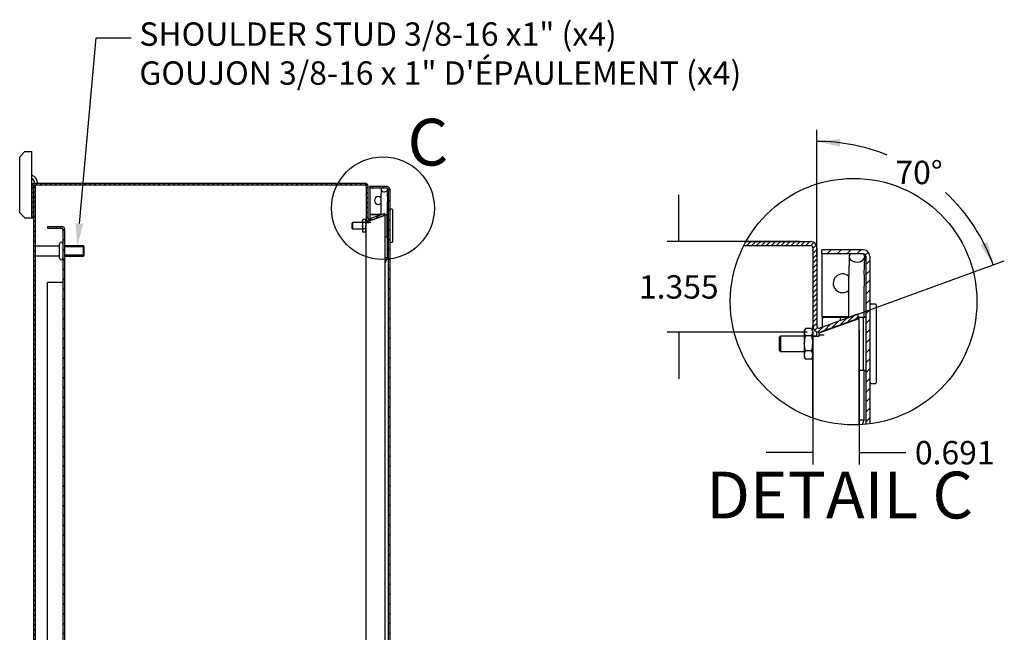
# Model space of a CAD drawing. Units: inches. Extents: x -10 to 142, y -15 to 106.
# Drawn here: x 52 to 87, y 79 to 101 of the extents above; entities that cross this region are included whole.
import ezdxf
from ezdxf import colors
from ezdxf.entities.mleader import LeaderData, LeaderLine
from ezdxf.enums import TextEntityAlignment as Align
from ezdxf.lldxf.tags import DXFTag
from ezdxf.math import Vec2, Vec3

# ---------------------------------------------------------------- set-up
doc = ezdxf.new("R2010")
doc.units = ezdxf.units.IN
doc.header["$LTSCALE"] = 6
doc.header["$MEASUREMENT"] = 0
doc.layers.add('Default', color=7, linetype='Continuous')
doc.styles.add('SEACAD_Arial', font='arial.ttf')
tags = doc.linetypes.add('CACHE2', pattern=[0.375, 0.25, -0.125]).pattern_tags.tags
tags[6:7] = [DXFTag(74, 4), DXFTag(75, 0), DXFTag(340, '0'), DXFTag(46, 0.0), DXFTag(50, 0.0), DXFTag(44, 0.0), DXFTag(45, 0.0)]
tags[4:5] = [DXFTag(74, 4), DXFTag(75, 0), DXFTag(340, '0'), DXFTag(46, 0.0), DXFTag(50, 0.0), DXFTag(44, 0.0), DXFTag(45, 0.0)]
tags = doc.linetypes.add('CENTER2', pattern=[1.125, 0.75, -0.125, 0.125, -0.125]).pattern_tags.tags
tags[10:11] = [DXFTag(74, 4), DXFTag(75, 0), DXFTag(340, '0'), DXFTag(46, 0.0), DXFTag(50, 0.0), DXFTag(44, 0.0), DXFTag(45, 0.0)]
tags[8:9] = [DXFTag(74, 4), DXFTag(75, 0), DXFTag(340, '0'), DXFTag(46, 0.0), DXFTag(50, 0.0), DXFTag(44, 0.0), DXFTag(45, 0.0)]
tags[6:7] = [DXFTag(74, 4), DXFTag(75, 0), DXFTag(340, '0'), DXFTag(46, 0.0), DXFTag(50, 0.0), DXFTag(44, 0.0), DXFTag(45, 0.0)]
tags[4:5] = [DXFTag(74, 4), DXFTag(75, 0), DXFTag(340, '0'), DXFTag(46, 0.0), DXFTag(50, 0.0), DXFTag(44, 0.0), DXFTag(45, 0.0)]
doc.dimstyles.new('ANSI_BEL_H', dxfattribs={"dimtxt": 0.84, "dimasz": 0.84, "dimexe": 0.42, "dimexo": 0.42, "dimgap": 0.42, "dimtad": 0, "dimtih": 1, "dimtoh": 1, "dimdec": 3, "dimzin": 0, "dimdsep": 46, "dimtxsty": 'SEACAD_Arial', "dimblk1": '_SE_FILLED', "dimblk2": '_SE_FILLED', "dimsah": 1, "dimcen": 0.42, "dimadec": 0, "dimazin": 0, "dimtfac": 1, "dimtdec": 3, "dimtofl": 0, "dimtmove": 0, "dimatfit": 3, "dimfxl": 1, "dimtolj": 1, "dimtzin": 0, "dimarcsym": 0})
pattern_1 = [(45, (0, 5.8746), (-0.17677634, 0.17677634), [])]

# ---------------------------------------------------------------- blocks, each defined once
blk = doc.blocks.new('SE11')
at = {"color": 7, "linetype": 'Continuous', "style": 'SEACAD_Arial'}
blk.add_text('C', height=1.68, dxfattribs=at).set_placement((65.479, 91.789), align=Align.TOP_LEFT)
blk = doc.blocks.new('SE10')
at = {"layer": 'Default', "color": 7, "linetype": 'CENTER2'}
blk.add_circle((64.598, 88.576), 1.845, dxfattribs=at)
at = {"layer": 'Default'}
blk.add_blockref('SE11', (0, 0), dxfattribs=at)
blk = doc.blocks.new('GDimGGroup')
at = {"layer": 'Default', "linetype": 'Continuous'}
for points in [[(76.099, 91.063), (75.252, 90.976), (76.081, 90.784)], [(81.123, 87.254), (81.587, 86.54), (81.379, 87.366)]]:
    blk.add_hatch(color=7, dxfattribs=at).paths.add_polyline_path(points)
at = {"layer": 'Default', "color": 7, "linetype": 'Continuous'}
for p, q in [((75.252, 86.83), (75.252, 91.396)), ((76.273, 84.606), (81.982, 86.683))]:
    blk.add_line(p, q, dxfattribs=at)
for start, end in [(67.9986, 90), (20, 46.7714)]:
    blk.add_arc((75.252, 84.234), 6.742, start, end, dxfattribs=at)
at = {"layer": 'Default', "color": 7, "linetype": 'Continuous', "style": 'SEACAD_Arial'}
blk.add_text('70°', height=0.84, dxfattribs=at).set_placement((78.071, 90.28), align=Align.TOP_LEFT)
blk = doc.blocks.new('_SE_FILLED')
at = {"color": 0}
blk.add_line((0, 0), (-1, 0), dxfattribs=at)
blk.add_solid([(0, 0), (-1, -0.1665), (-1, 0.1665), (0, 0)], dxfattribs=at)
blk = doc.blocks.new('*D40')
at = {"color": 0, "linetype": 'Continuous', "lineweight": -2, "transparency": 16777216}
for p, q in [((81.691, 90.074), (81.691, 85.249)), ((80.033, 89.435), (80.033, 85.249)), ((79.193, 85.669), (78.353, 85.669)), ((82.531, 85.669), (83.371, 85.669))]:
    blk.add_line(p, q, dxfattribs=at)
at = {"layer": 'Defpoints', "color": 0, "linetype": 'Continuous', "transparency": 16777216}
for p in [(81.691, 90.494), (80.033, 89.855), (81.691, 85.669)]:
    blk.add_point(p, dxfattribs=at)
at = {"color": 0, "linetype": 'Continuous', "lineweight": -2, "transparency": 16777216, "xscale": 0.84, "yscale": 0.84, "zscale": 0.84}
blk.add_blockref('_SE_FILLED', (80.033, 85.669), dxfattribs=at)
at = {"color": 0, "linetype": 'Continuous', "lineweight": -2, "transparency": 16777216, "xscale": 0.84, "yscale": 0.84, "zscale": 0.84, "rotation": 180}
blk.add_blockref('_SE_FILLED', (81.691, 85.669), dxfattribs=at)
at = {"color": 0, "linetype": 'Continuous', "transparency": 16777216, "insert": (85.127, 85.669), "char_height": 0.84, "attachment_point": 5, "style": 'SEACAD_Arial'}
blk.add_mtext('\\A1;\\A1;0.691', dxfattribs=at)
blk = doc.blocks.new('*D41')
at = {"color": 0, "linetype": 'Continuous', "lineweight": -2, "transparency": 16777216}
for p, q in [((75.219, 94.091), (75.219, 94.931)), ((79.536, 93.251), (74.799, 93.251)), ((79.834, 89.997), (74.799, 89.997)), ((75.219, 89.157), (75.219, 88.317))]:
    blk.add_line(p, q, dxfattribs=at)
at = {"layer": 'Defpoints', "color": 0, "linetype": 'Continuous', "transparency": 16777216}
for p in [(79.956, 93.251), (75.219, 89.997), (80.254, 89.997)]:
    blk.add_point(p, dxfattribs=at)
at = {"color": 0, "linetype": 'Continuous', "lineweight": -2, "transparency": 16777216, "xscale": 0.84, "yscale": 0.84, "zscale": 0.84}
for p, rotation in [((75.219, 93.251), 270), ((75.219, 89.997), 90)]:
    blk.add_blockref('_SE_FILLED', p, dxfattribs=dict(at, rotation=rotation))
at = {"color": 0, "linetype": 'Continuous', "transparency": 16777216, "insert": (75.219, 91.624), "char_height": 0.84, "attachment_point": 5, "style": 'SEACAD_Arial'}
blk.add_mtext('\\A1;\\A1;1.355', dxfattribs=at)

msp = doc.modelspace()

# ---------------------------------------------------------------- hatches: boundary and pattern name
at = {"linetype": 'Continuous'}
h = msp.add_hatch(dxfattribs=at)
h.set_pattern_fill('LINE', scale=0.999998, angle=45, style=0)
h.set_pattern_definition([(45, (0, 5.8746), (-0.08838817, 0.08838817), [])])
edge = h.paths.add_edge_path()
edge.add_line((64.6587, 94.2625), (64.0915, 94.056))
edge.add_arc((64.0805, 94.0861), 0.032, 180, 290, ccw=False)
edge.add_line((64.0485, 94.0861), (64.0485, 95.2576))
edge.add_arc((63.9565, 95.2576), 0.092, 0, 90)
edge.add_line((63.9565, 95.3496), (52.0805, 95.3496))
edge.add_arc((52.0805, 95.2576), 0.092, 90, 180)
edge.add_line((51.9885, 95.2576), (51.9885, 94.0996))
edge.add_line((51.9885, 94.0996), (52.0485, 94.0996))
edge.add_line((52.0485, 94.0996), (52.0485, 95.2576))
edge.add_arc((52.0805, 95.2576), 0.032, 90, 180, ccw=False)
edge.add_line((52.0805, 95.2896), (63.9565, 95.2896))
edge.add_arc((63.9565, 95.2576), 0.032, 0, 90, ccw=False)
edge.add_line((63.9885, 95.2576), (63.9885, 94.0861))
edge.add_arc((64.0805, 94.0861), 0.092, 180, 290)
edge.add_line((64.112, 93.9997), (64.6792, 94.2061))
edge.add_line((64.6792, 94.2061), (64.6587, 94.2625))
h = msp.add_hatch(dxfattribs=at)
h.set_pattern_fill('LINE', scale=0.999998, angle=135, style=0)
h.set_pattern_definition([(135, (0, 5.8746), (-0.08838817, -0.08838817), [])])
h.paths.add_polyline_path([(52.1085, 95.2896), (52.0485, 95.2896), (52.0485, 59.2896), (52.1085, 59.2896)])
h = msp.add_hatch(dxfattribs=at)
h.set_pattern_fill('LINE', scale=1.999996, angle=45, style=0)
h.set_pattern_definition(pattern_1)
edge = h.paths.add_edge_path()
edge.add_line((64.7479, 95.2258), (64.1209, 95.2258))
edge.add_line((64.1209, 95.2258), (64.1209, 95.1658))
edge.add_line((64.1209, 95.1658), (64.7479, 95.1658))
edge.add_arc((64.7479, 95.1338), 0.032, 0, 90, ccw=False)
edge.add_line((64.7799, 95.1338), (64.7799, 59.5053))
edge.add_arc((64.7479, 59.5053), 0.032, 270, 360, ccw=False)
edge.add_line((64.7479, 59.4733), (64.1209, 59.4733))
edge.add_line((64.1209, 59.4733), (64.1209, 59.4133))
edge.add_line((64.1209, 59.4133), (64.7479, 59.4133))
edge.add_arc((64.7479, 59.5053), 0.092, 270, 360)
edge.add_line((64.8399, 59.5053), (64.8399, 95.1338))
edge.add_arc((64.7479, 95.1338), 0.092, 0, 90)
h = msp.add_hatch(dxfattribs=at)
h.set_pattern_fill('LINE', scale=1.999996, angle=45, style=0)
h.set_pattern_definition(pattern_1)
edge = h.paths.add_edge_path()
edge.add_line((53.1645, 60.8816), (53.1645, 93.6976))
edge.add_arc((53.0725, 93.6976), 0.092, 0, 90)
edge.add_line((53.0725, 93.7896), (52.5545, 93.7896))
edge.add_line((52.5545, 93.7896), (52.5545, 93.7296))
edge.add_line((52.5545, 93.7296), (53.0725, 93.7296))
edge.add_arc((53.0725, 93.6976), 0.032, 0, 90, ccw=False)
edge.add_line((53.1045, 93.6976), (53.1045, 60.8816))
edge.add_arc((53.0725, 60.8816), 0.032, 270, 360, ccw=False)
edge.add_line((53.0725, 60.8496), (52.5545, 60.8496))
edge.add_line((52.5545, 60.8496), (52.5545, 60.7896))
edge.add_line((52.5545, 60.7896), (53.0725, 60.7896))
edge.add_arc((53.0725, 60.8816), 0.092, 270, 360)
h = msp.add_hatch(dxfattribs=at)
h.set_pattern_fill('LINE', scale=0.999998, angle=45, style=0)
h.set_pattern_definition([(45, (4.92509, 5.8746), (-0.08838817, 0.08838817), [])])
edge = h.paths.add_edge_path()
edge.add_arc((81.4962, 91.0937), 4.4274, 150.84544, 152.95809)
edge.add_line((77.5528, 93.1065), (79.956, 93.1065))
edge.add_arc((79.956, 93.0297), 0.0768, 0, 90, ccw=False)
edge.add_line((80.0328, 93.0297), (80.0328, 90.2183))
edge.add_arc((80.2536, 90.2183), 0.2208, 180, 290)
edge.add_line((80.3291, 90.0108), (81.6904, 90.5062))
edge.add_line((81.6904, 90.5062), (81.6411, 90.6416))
edge.add_line((81.6411, 90.6416), (80.2798, 90.1461))
edge.add_arc((80.2536, 90.2183), 0.0768, 180, 290, ccw=False)
edge.add_line((80.1768, 90.2183), (80.1768, 93.0297))
edge.add_arc((79.956, 93.0297), 0.2208, 0, 90)
edge.add_line((79.956, 93.2505), (77.6297, 93.2505))
h = msp.add_hatch(dxfattribs=at)
h.set_pattern_fill('LINE', scale=1.999996, angle=45, style=0)
h.set_pattern_definition([(45, (4.9251, 5.8746), (-0.17677634, 0.17677634), [])])
edge = h.paths.add_edge_path()
edge.add_arc((81.4962, 91.0937), 4.4274, 275.6495, 277.52552)
edge.add_line((82.076, 86.7044), (82.076, 92.7327))
edge.add_arc((81.8552, 92.7327), 0.2208, 0, 90)
edge.add_line((81.8552, 92.9535), (80.3504, 92.9535))
edge.add_line((80.3504, 92.9535), (80.3504, 92.8095))
edge.add_line((80.3504, 92.8095), (81.8552, 92.8095))
edge.add_arc((81.8552, 92.7327), 0.0768, 0, 90, ccw=False)
edge.add_line((81.932, 92.7327), (81.932, 86.6878))

# ---------------------------------------------------------------- linework, layer by layer
at = {"color": 7, "linetype": 'Continuous'}
for p, q in [((51.741, 96.4826), (51.5535, 96.2951)), ((51.5535, 94.2871), (51.5535, 96.2951)), ((51.741, 96.4826), (51.801, 96.4826)), ((51.801, 96.4826), (51.9885, 96.4826)), ((51.9885, 95.2576), (51.9885, 96.4826)), ((51.9885, 94.0996), (51.9885, 95.2576)), ((52.0485, 95.2896), (52.0485, 59.2896)), ((52.0485, 95.2896), (52.1085, 95.2896)), ((52.0485, 94.0996), (52.0485, 95.2576)), ((52.0805, 95.3496), (63.9565, 95.3496)), ((52.0805, 95.2896), (63.9565, 95.2896)), ((52.0895, 95.3526), (52.1895, 95.3526)), ((52.1085, 95.2896), (52.1085, 59.2896)), ((63.9885, 95.3496), (63.9885, 95.3438)), ((63.9885, 95.2576), (63.9885, 94.0861)), ((64.0485, 95.2896), (64.0428, 95.2896)), ((64.0485, 95.2576), (64.0485, 95.2896)), ((64.0485, 95.2576), (64.0485, 94.0861)), ((64.7479, 95.2258), (64.1209, 95.2258)), ((64.1209, 95.1658), (64.1209, 95.2258)), ((64.7479, 95.1658), (64.1209, 95.1658)), ((64.5461, 95.1657), (64.1209, 95.1657)), ((64.1209, 95.1657), (64.1209, 94.2256)), ((64.5312, 95.1269), (64.5245, 94.8618)), ((64.7479, 95.1657), (64.747, 95.1657)), ((64.7574, 94.8559), (64.7641, 95.1211)), ((64.7799, 95.1338), (64.7799, 59.5053)), ((64.8399, 95.1338), (64.8399, 59.5053)), ((64.5226, 94.6821), (64.5226, 94.213)), ((64.7556, 94.2113), (64.7556, 94.6821)), ((64.8402, 94.4121), (64.8477, 94.4121)), ((64.8477, 94.4121), (64.8556, 94.4121)), ((64.9265, 94.4121), (64.8556, 94.4121)), ((64.9343, 94.4042), (64.9343, 93.2349)), ((51.5535, 94.2871), (51.741, 94.0996)), ((51.741, 94.0996), (51.801, 94.0996)), ((51.801, 94.0996), (51.9885, 94.0996)), ((51.9885, 94.0996), (52.0485, 94.0996)), ((63.8751, 94.0425), (63.86, 94.0164)), ((63.9684, 94.0467), (63.8776, 94.0467)), ((63.9684, 94.0467), (63.986, 93.9938)), ((63.986, 94.0164), (63.9709, 94.0426)), ((63.9885, 93.9346), (63.9885, 94.0861)), ((64.0805, 93.9829), (64.6795, 94.2009)), ((64.6587, 94.2625), (64.0915, 94.056)), ((64.6792, 94.2061), (64.112, 93.9997)), ((64.5226, 94.2256), (64.1209, 94.2256)), ((64.1351, 94.2192), (64.1351, 94.2256)), ((64.1351, 94.2034), (64.1351, 94.2192)), ((64.1351, 94.0719), (64.1351, 94.2034)), ((64.4061, 94.2113), (64.143, 94.2113)), ((64.2608, 94.0538), (64.2754, 94.0538)), ((64.2824, 94.0617), (64.297, 94.0617)), ((64.4028, 94.1694), (64.4028, 94.2034)), ((64.4028, 94.1002), (64.4028, 94.1055)), ((64.4107, 94.2113), (64.4061, 94.2113)), ((64.518, 94.2113), (64.4107, 94.2113)), ((64.6792, 94.2061), (64.6587, 94.2625)), ((64.7336, 94.2113), (64.6773, 94.2113)), ((64.6795, 77.4746), (64.6795, 94.2009)), ((64.7493, 94.2113), (64.7336, 94.2113)), ((64.7414, 94.2034), (64.7414, 93.4357)), ((64.7799, 94.2113), (64.7493, 94.2113)), ((64.7556, 94.2256), (64.7799, 94.2256)), ((52.5545, 93.7896), (53.0725, 93.7896)), ((52.5545, 93.7896), (52.5545, 93.7296)), ((52.5545, 93.7296), (53.0725, 93.7296)), ((53.1045, 93.6976), (53.1045, 60.8816)), ((53.1645, 93.6976), (53.1645, 60.8816)), ((63.5047, 93.9346), (63.4895, 93.9194)), ((63.4895, 93.7198), (63.4895, 93.9194)), ((63.4895, 93.7198), (63.5047, 93.7046)), ((63.5047, 93.9346), (63.5047, 93.7046)), ((63.86, 93.9346), (63.5047, 93.9346)), ((63.5047, 93.7046), (63.86, 93.7046)), ((63.86, 93.9938), (63.86, 94.0164)), ((63.86, 93.9938), (63.86, 93.8273)), ((63.8776, 93.9409), (63.86, 93.9938)), ((63.86, 93.8273), (63.86, 93.6531)), ((63.8776, 93.7137), (63.86, 93.8273)), ((63.9684, 93.9409), (63.8776, 93.9409)), ((63.9684, 93.7137), (63.8776, 93.7137)), ((63.9684, 93.9409), (63.986, 93.8273)), ((63.986, 93.9938), (63.986, 94.0164)), ((63.986, 93.9938), (63.986, 93.8273)), ((63.9885, 93.9346), (63.986, 93.9346)), ((63.986, 93.8273), (63.986, 93.6531)), ((63.986, 93.7046), (63.9885, 93.7046)), ((63.9885, 93.9346), (63.9885, 93.9346)), ((64.0485, 93.9346), (63.9885, 93.9346)), ((63.9885, 93.9346), (64.0805, 93.9346)), ((63.9885, 77.4746), (63.9885, 93.9346)), ((64.0485, 93.9346), (64.0485, 93.9999)), ((64.0485, 93.9346), (64.0485, 93.9346)), ((64.0805, 93.9346), (64.0805, 93.9829)), ((64.0805, 93.9521), (64.1598, 93.9521)), ((64.206, 94.0286), (64.206, 94.0339)), ((63.86, 93.6531), (63.86, 93.6227)), ((63.86, 93.6227), (63.8751, 93.5966)), ((63.9684, 93.5924), (63.8776, 93.5924)), ((63.9684, 93.5924), (63.97, 93.5971)), ((63.9709, 93.5965), (63.986, 93.6227)), ((63.986, 93.6531), (63.986, 93.6227)), ((64.6795, 93.4278), (64.7326, 93.4278)), ((64.7326, 93.4278), (64.7336, 93.4278)), ((64.7336, 93.4278), (64.7493, 93.4278)), ((64.7493, 93.4278), (64.7799, 93.4278)), ((64.7556, 92.6821), (64.7556, 93.4278)), ((64.7799, 93.4136), (64.7556, 93.4136)), ((52.9523, 93.0911), (52.1085, 93.0911)), ((52.9835, 92.6558), (52.9835, 93.1733)), ((53.0445, 93.2333), (53.0435, 93.2333)), ((53.8389, 93.1021), (53.1645, 93.1021)), ((53.8389, 92.7271), (53.8389, 93.1021)), ((53.8545, 93.0864), (53.8389, 93.1021)), ((53.8545, 93.0864), (53.8545, 92.7427)), ((64.8477, 93.227), (64.8402, 93.227)), ((64.8556, 93.227), (64.8477, 93.227)), ((64.8556, 93.227), (64.9265, 93.227)), ((77.5528, 93.1065), (79.956, 93.1065)), ((77.6297, 93.2505), (79.956, 93.2505)), ((80.0328, 93.2505), (80.0328, 93.2367)), ((80.0328, 93.0297), (80.0328, 90.2183)), ((80.1768, 93.1065), (80.163, 93.1065)), ((80.1768, 93.0297), (80.1768, 93.1065)), ((80.1768, 93.0297), (80.1768, 90.2183)), ((52.1085, 92.7381), (52.9523, 92.7381)), ((53.1645, 92.7271), (53.8389, 92.7271)), ((53.8389, 92.7271), (53.8545, 92.7427)), ((64.6795, 92.6821), (64.7556, 92.6821)), ((64.6795, 92.4708), (64.7556, 92.6821)), ((81.8552, 92.9535), (80.3504, 92.9535)), ((80.3504, 92.8095), (80.3504, 92.9535)), ((81.8552, 92.8095), (80.3504, 92.8095)), ((81.3711, 92.8093), (80.3504, 92.8093)), ((80.3504, 92.8093), (80.3504, 90.5529)), ((81.3351, 92.7163), (81.319, 92.0799)), ((81.8552, 92.8093), (81.8532, 92.8093)), ((81.8781, 92.0657), (81.8942, 92.7021)), ((81.932, 92.7327), (81.932, 86.6878)), ((82.076, 92.7327), (82.076, 86.7044)), ((53.0435, 92.5958), (53.0445, 92.5958)), ((52.5545, 62.7896), (52.5545, 91.7896)), ((52.5545, 91.7896), (53.0725, 91.7896)), ((53.0725, 91.7896), (53.1045, 91.7896)), ((81.3145, 91.6485), (81.3145, 90.5227)), ((81.8737, 90.5187), (81.8737, 91.6485)), ((82.0768, 91.0006), (82.0949, 91.0006)), ((82.0949, 91.0006), (82.1138, 91.0006)), ((82.2839, 91.0006), (82.1138, 91.0006)), ((82.3028, 90.9817), (82.3028, 88.1754)), ((81.6411, 90.6416), (80.2798, 90.1461)), ((81.6904, 90.5062), (80.3291, 90.0108)), ((81.3145, 90.5529), (80.3504, 90.5529)), ((80.3847, 90.5376), (80.3847, 90.5529)), ((80.3847, 90.4998), (80.3847, 90.5376)), ((81.035, 90.5187), (80.4036, 90.5187)), ((81.0461, 90.5187), (81.035, 90.5187)), ((81.3036, 90.5187), (81.0461, 90.5187)), ((81.6904, 90.5062), (81.6411, 90.6416)), ((81.8209, 90.5187), (81.6859, 90.5187)), ((81.8587, 90.5187), (81.8209, 90.5187)), ((81.932, 90.5187), (81.8587, 90.5187)), ((81.8737, 90.5529), (81.932, 90.5529)), ((80.0328, 89.8547), (80.0328, 90.2183)), ((80.2536, 89.9705), (81.6912, 90.4938)), ((80.3847, 90.1842), (80.3847, 90.4998)), ((80.7381, 90.1596), (80.7732, 90.1596)), ((81.0272, 90.4181), (81.0272, 90.4998)), ((81.0272, 90.2521), (81.0272, 90.2648)), ((81.6912, 86.6706), (81.6912, 90.4938)), ((81.8398, 90.4998), (81.8398, 88.6573)), ((78.8715, 89.8545), (78.835, 89.818)), ((78.835, 89.339), (78.835, 89.818)), ((78.8715, 89.8545), (78.8715, 89.3025)), ((79.7244, 89.8545), (78.8715, 89.8545)), ((79.7606, 90.1136), (79.7244, 90.051)), ((79.7244, 89.9966), (79.7244, 90.051)), ((79.7244, 89.9966), (79.7244, 89.5971)), ((79.7666, 89.8697), (79.7244, 89.9966)), ((79.9846, 90.1236), (79.7666, 90.1236)), ((79.9846, 89.8697), (79.7666, 89.8697)), ((79.9846, 90.1236), (80.0268, 89.9966)), ((79.9846, 89.8697), (80.0268, 89.5971)), ((80.0268, 90.051), (79.9905, 90.1138)), ((80.0268, 89.9966), (80.0268, 90.051)), ((80.0268, 89.9966), (80.0268, 89.5971)), ((80.0328, 89.8545), (80.0268, 89.8545)), ((80.0328, 89.8547), (80.0328, 89.8545)), ((80.1768, 89.8547), (80.0328, 89.8547)), ((80.0328, 89.8545), (80.2536, 89.8545)), ((80.0328, 86.9152), (80.0328, 89.8545)), ((80.1768, 89.8547), (80.1768, 90.0112)), ((80.1768, 89.8547), (80.1768, 89.8545)), ((80.2536, 89.8545), (80.2536, 89.9705)), ((80.2536, 89.8967), (80.4439, 89.8967)), ((80.5547, 90.0801), (80.5547, 90.0929)), ((80.6862, 90.1407), (80.7213, 90.1407)), ((79.7244, 89.5971), (79.7244, 89.179)), ((79.7666, 89.3246), (79.7244, 89.5971)), ((80.0268, 89.5971), (80.0268, 89.179)), ((64.7799, 89.3027), (64.7789, 89.3027)), ((64.7789, 89.2967), (64.7799, 89.2967)), ((64.7799, 89.292), (64.7789, 89.292)), ((64.7789, 89.286), (64.7799, 89.286)), ((64.7799, 89.2577), (64.7789, 89.2577)), ((64.7789, 89.2516), (64.7799, 89.2516)), ((78.835, 89.339), (78.8715, 89.3025)), ((78.8715, 89.3025), (79.7244, 89.3025)), ((79.7244, 89.179), (79.7244, 89.1061)), ((79.7244, 89.1061), (79.7606, 89.0434)), ((79.9846, 89.3246), (79.7666, 89.3246)), ((79.9905, 89.0433), (80.0268, 89.1061)), ((80.0268, 89.3025), (80.0328, 89.3025)), ((80.0268, 89.179), (80.0268, 89.1061)), ((79.9846, 89.0334), (79.7666, 89.0334)), ((79.9846, 89.0334), (79.9883, 89.0446)), ((81.6912, 88.6384), (81.8186, 88.6384)), ((81.8186, 88.6384), (81.8209, 88.6384)), ((81.8209, 88.6384), (81.8587, 88.6384)), ((81.8587, 88.6384), (81.932, 88.6384)), ((81.8737, 86.8485), (81.8737, 88.6384)), ((81.932, 88.6041), (81.8737, 88.6041)), ((82.0949, 88.1565), (82.0768, 88.1565)), ((82.1138, 88.1565), (82.0949, 88.1565)), ((82.1138, 88.1565), (82.2839, 88.1565)), ((81.6912, 86.8485), (81.8737, 86.8485)), ((81.8122, 86.6776), (81.8737, 86.8485))]:
    msp.add_line(p, q, dxfattribs=at)
at = {"color": 7, "linetype": 'CACHE2'}
for p, q in [((53.8545, 93.0637), (53.1645, 93.0637)), ((53.8545, 92.7654), (53.1645, 92.7654))]:
    msp.add_line(p, q, dxfattribs=at)
at = {"color": 7, "linetype": 'CENTER2'}
msp.add_circle((81.4962, 91.0937), 4.4274, dxfattribs=at)
at = {"color": 7, "linetype": 'Continuous'}
for centre, radius, start, end in [((51.895, 95.3526), 0.2945, 0, 71.49392), ((51.895, 95.3526), 0.1945, 0, 61.27375), ((52.0805, 95.2576), 0.092, 90, 180), ((52.0805, 95.2576), 0.032, 90, 180), ((63.9565, 95.2576), 0.092, 0, 90), ((63.9565, 95.2576), 0.032, 0, 90), ((64.7479, 95.1338), 0.092, 0, 90), ((64.7479, 95.1338), 0.032, 0, 90), ((64.4329, 94.7258), 0.1405, 49.62548, 309.68183), ((72.0481, 94.6928), 7.5255, 178.71317, 180.08161), ((72.0938, 94.6923), 7.3382, 178.72287, 180.0802), ((64.8477, 94.4042), 0.00787, 90, 180), ((64.9265, 94.4042), 0.00787, 0, 90), ((63.9583, 93.9905), 0.0983, 145.14202, 178.09484), ((64.0805, 94.0861), 0.092, 180, 290), ((64.0805, 94.0861), 0.032, 180, 290), ((64.143, 94.2034), 0.00787, 90, 180), ((64.4107, 94.2034), 0.00787, 90, 180), ((64.7336, 94.2034), 0.00787, 0, 90), ((53.0725, 93.6976), 0.092, 0, 90), ((53.0725, 93.6976), 0.032, 0, 90), ((64.2594, 93.8236), 0.3994, 162.92746, 179.47118), ((63.987, 93.6492), 0.127, 149.44137, 178.22747), ((63.8878, 93.997), 0.0983, 325.14202, 358.09484), ((63.5867, 93.831), 0.3994, 342.92746, 359.47118), ((63.859, 93.6492), 0.127, 1.77253, 30.55863), ((63.9871, 93.6571), 0.1272, 181.78783, 210.54333), ((63.9583, 93.6486), 0.0983, 211.78522, 214.85798), ((63.8589, 93.6571), 0.1272, 329.45667, 358.21217), ((64.7336, 93.4357), 0.00787, 270, 360), ((52.9523, 93.1223), 0.0313, 270, 0), ((53.0435, 93.1733), 0.06, 90, 180), ((53.0445, 93.1733), 0.06, 0, 90), ((64.8477, 93.2349), 0.00787, 180, 270), ((64.9265, 93.2349), 0.00787, 270, 0), ((79.956, 93.0297), 0.2208, 0, 90), ((79.956, 93.0297), 0.0768, 0, 90), ((52.9523, 92.7068), 0.0312, 0, 90), ((53.0435, 92.6558), 0.06, 180, 270), ((53.0445, 92.6558), 0.06, 270, 0), ((81.8552, 92.7327), 0.2208, 0, 90), ((81.8552, 92.7327), 0.0768, 0, 90), ((81.0992, 91.7535), 0.3372, 49.62548, 309.68183), ((99.3757, 91.6743), 18.0612, 178.71317, 180.08161), ((99.4854, 91.6732), 17.6118, 178.72287, 180.0802), ((82.0949, 90.9817), 0.0189, 90, 180), ((82.2839, 90.9817), 0.0189, 0, 90), ((80.4036, 90.4998), 0.0189, 90, 180), ((81.0461, 90.4998), 0.0189, 90, 180), ((81.8209, 90.4998), 0.0189, 0, 90), ((80.2536, 90.2183), 0.2208, 180, 290), ((80.2536, 90.2183), 0.0768, 180, 290), ((79.9602, 89.9888), 0.2359, 145.14202, 178.09484), ((80.6829, 89.5883), 0.9585, 162.92746, 179.47118), ((79.791, 90.0045), 0.2359, 325.14202, 358.09484), ((79.0683, 89.606), 0.9585, 342.92746, 359.47118), ((80.0291, 89.1696), 0.3049, 149.44137, 178.22747), ((80.0294, 89.1885), 0.3052, 181.78783, 210.54333), ((79.7221, 89.1696), 0.3049, 1.77253, 30.55863), ((79.7217, 89.1885), 0.3052, 329.45667, 358.21217), ((79.9602, 89.1682), 0.2359, 211.78522, 214.85798), ((81.8209, 88.6573), 0.0189, 270, 360), ((82.0949, 88.1754), 0.0189, 180, 270), ((82.2839, 88.1754), 0.0189, 270, 0)]:
    msp.add_arc(centre, radius, start, end, dxfattribs=at)
for centre, major_axis, start_param, end_param in [((64.6476, 95.124), (0.1165, -0.0029), 2.6466445, 6.2831853), ((64.6476, 95.124), (0.1165, -0.0029), 0, 0.5665185), ((81.6147, 92.7092), (0.2795, -0.0071), 2.6466445, 6.2831853), ((81.6147, 92.7092), (0.2795, -0.0071), 0, 0.5665185)]:
    msp.add_ellipse(centre, major_axis=major_axis, ratio=0.7068803, start_param=start_param, end_param=end_param, dxfattribs=at)
for points in [[(64.7479, 95.1657), (64.7524, 95.1647), (64.757, 95.1637), (64.7615, 95.1627)], [(81.8552, 92.8093), (81.8661, 92.8068), (81.877, 92.8044), (81.8878, 92.802)]]:
    msp.add_open_spline(points, degree=3, dxfattribs=at)

# ---------------------------------------------------------------- block references
for name, p in [('SE10', (0, 5.8746)), ('GDimGGroup', (4.9251, 5.8746))]:
    msp.add_blockref(name, p)

# ---------------------------------------------------------------- texts
at = {"color": 7, "linetype": 'Continuous', "style": 'SEACAD_Arial'}
msp.add_text('DETAIL C', height=1.68, dxfattribs=at).set_placement((76.2005, 84.9863), align=Align.TOP_LEFT)

# ---------------------------------------------------------------- dimensions: what is measured, and where the dimension line sits
at = {"color": 7, "linetype": 'Continuous'}
dim = msp.add_linear_dim(base=(75.2188, 89.9975), p1=(79.956, 93.2505), p2=(80.2536, 89.9975), angle=90, text='\\A1;<>', dimstyle='ANSI_BEL_H', override={"dimlfac": 0.416667}, dxfattribs=at)
dim.commit()
dim.dimension.update_dxf_attribs({"geometry": '*D41', "text_midpoint": (75.2188, 91.624), "dimtype": 160})
dim = msp.add_linear_dim(base=(81.6912, 85.6687), p1=(80.0328, 89.8545), p2=(81.6912, 90.4938), text='\\A1;<>', dimstyle='ANSI_BEL_H', override={"dimlfac": 0.416667}, dxfattribs=at)
dim.commit()
dim.dimension.update_dxf_attribs({"geometry": '*D40', "text_midpoint": (85.1274, 85.6687), "dimtype": 160})

# ---------------------------------------------------------------- leaders
ml = msp.add_multileader_mtext('Standard', dxfattribs=at)
ml.set_content('\\pxsm0.9;{\\fArial|c0|p34;\\W1.;SHOULDER STUD 3/8-16 x1" (x4)\\PGOUJON 3/8-16 x 1" D\'ÉPAULEMENT (x4)\\P}', color=7)
ml.set_leader_properties(linetype='ByLayer')
ml.build(insert=Vec2(0, 0))
ml.multileader.update_dxf_attribs({"text_right_attachment_type": 6, "dogleg_length": 1.26, "arrow_head_size": 0.84})
ctx = ml.context
ctx.base_point, ctx.char_height, ctx.arrow_head_size, ctx.landing_gap_size, ctx.plane_origin = Vec3(55.5561, 100.5755), 0.84, 0.84, 0.294, Vec3(0, 5.8746)
ctx.right_attachment = 6
notes = []
notes.append((ctx, [(0, (1, 1, 0), (54.2961, 100.5755), (1, 0), 1.26, [(0, [(53.6199, 93.0637)], 0, [])])]))
ctx.mtext.insert = Vec3(55.8501, 101.1262)
for ctx, leaders in notes:
    for number, flags, end, landing, length, lines in leaders:
        leader = LeaderData()
        leader.index, (leader.has_last_leader_line, leader.has_dogleg_vector, leader.attachment_direction) = number, flags
        leader.last_leader_point, leader.dogleg_vector, leader.dogleg_length = Vec3(end), Vec3(landing), length
        for number, points, colour, breaks in lines:
            line = LeaderLine()
            line.index, line.vertices, line.color, line.breaks = number, Vec3.list(points), colors.encode_raw_color(colour), breaks
            leader.lines.append(line)
        ctx.leaders.append(leader)

doc.saveas('drawing.dxf')
